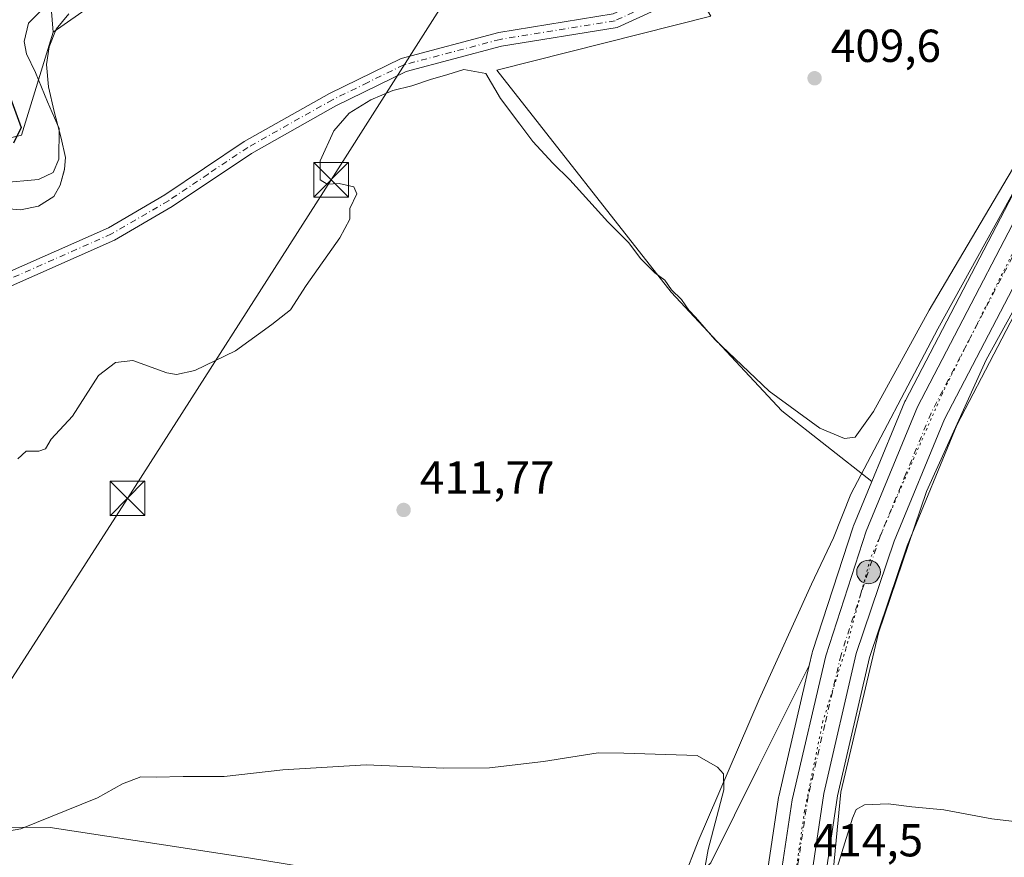
# Model space of a CAD drawing. Units: metres. Extents: x 638518 to 641986, y 4711306 to 4713689.
# Drawn here: x 639720 to 639933, y 4711776 to 4711957 of the extents above; entities that cross this region are included whole.
import ezdxf

# ---------------------------------------------------------------- set-up
doc = ezdxf.new("R2010")
doc.units = ezdxf.units.M
doc.header["$MEASUREMENT"] = 0
doc.linetypes.add('DGN Style 4', pattern=[2.638475, 1.318413, -0.659207, 0.001648, -0.659207])
doc.linetypes.add('DGN Style 5', pattern=[1.153612, 0.494405, -0.659207])
for name, color, linetype, lineweight in [('Arbolado forestal CxS', 92, 'Continuous', 0), ('Camino Cxs', 7, 'Continuous', 0), ('Camino eje', 30, 'DGN Style 4', 13), ('Carretera de calzada única Cxs', 7, 'Continuous', 13), ('Carretera de calzada única eje', 7, 'DGN Style 4', 0), ('Corriente natural Cxs', 4, 'Continuous', 13), ('Cultivos herbáceos CxS', 92, 'Continuous', 0), ('Curva de nivel maestra', 30, 'Continuous', 30), ('Curva de nivel normal', 30, 'Continuous', 0), ('Espacio natural protegido', 121, 'Continuous', 13), ('Espacio natural protegido CxS', 121, 'Continuous', 0), ('Estanque Cxs', 5, 'Continuous', 0), ('Núcleo urbano CxS', 7, 'Continuous', 0), ('Pastizal CxS', 92, 'Continuous', 0), ('Punto de cota en terreno', 7, 'Continuous', 0), ('Punto kilométrico de carretera', 7, 'Continuous', 0), ('Rótulo de punto de cota en terreno', 7, 'Continuous', 0), ('Suelo desnudo CxS', 253, 'Continuous', 0), ('Tendido', 6, 'Continuous', 0), ('Torre de tendido puntual', 7, 'Continuous', 0), ('Vía pecuaria CxS', 92, 'Continuous', 13), ('Vía pecuaria eje', 92, 'DGN Style 5', 0)]:
    doc.layers.add(name, color=color, linetype=linetype, lineweight=lineweight)
doc.styles.add('Style-Arial', font='txt')

# ---------------------------------------------------------------- blocks, each defined once
blk = doc.blocks.new('*U10')
at = {"layer": 'Núcleo urbano CxS', "color": 7, "linetype": 'Continuous', "lineweight": 0}
for points in [[(639940.6315, 4711903.4609, 411.7443), (639922.8823, 4711869.4121, 412.4393), (639912.0815, 4711843.2385, 412.8153), (639903.9601, 4711819.0921, 413.4193), (639897.0193, 4711789.0785, 413.964), (639892.9491, 4711761.9895, 414.666), (639892.6673, 4711760.1147, 414.6883), (639887.4245, 4711708.7751, 415.7776), (639883.1945, 4711667.3951, 416.6455), (639883.1659, 4711667.1875, 416.6491), (639878.6453, 4711641.1233, 417.6386), (639878.5969, 4711640.8979, 417.6524), (639868.2069, 4711600.2079, 419.9851), (639868.1897, 4711600.1439, 419.9905), (639861.4429, 4711575.9601, 421.5624)], [(639880.3429, 4711762.6925, 414.9684), (639884.2229, 4711788.7125, 414.4559), (639884.2357, 4711788.7911, 414.4552), (639884.2683, 4711788.9511, 414.4537), (639885.4407, 4711793.9809, 414.3954), (639890.8891, 4711817.3583, 413.8742), (639891.5283, 4711820.1011, 413.8303), (639891.5975, 4711820.3489, 413.8261), (639900.3875, 4711847.3489, 413.093), (639900.4211, 4711847.4461, 413.0907), (639900.4667, 4711847.5641, 413.0891), (639904.4343, 4711857.1831, 413.0058), (639911.5867, 4711874.5241, 411.2239), (639911.6999, 4711874.7669, 411.2097), (639942.0991, 4711933.0843, 410.1868)]]:
    blk.add_polyline3d(points, dxfattribs=at)
blk = doc.blocks.new('*U11')
at = {"layer": 'Pastizal CxS', "color": 92, "linetype": 'Continuous', "lineweight": 0}
for points in [[(639648.3849, 4711775.5451, 409.7835), (639647.6619, 4711783.1631, 410.0039), (639657.3511, 4711785.0131, 410.5879), (639683.8783, 4711782.3197, 412.7424), (639726.4525, 4711782.2093, 414.9803), (639769.4075, 4711775.6699, 416.7576)], [(639869.5299, 4711774.6109, 415.5668), (639879.8255, 4711795.2157, 414.6762), (639890.8891, 4711817.3583, 413.8742), (639885.4407, 4711793.9809, 414.3954), (639884.2683, 4711788.9511, 414.4537), (639884.2357, 4711788.7911, 414.4552), (639884.2229, 4711788.7125, 414.4559), (639880.3429, 4711762.6925, 414.9684)]]:
    blk.add_polyline3d(points, dxfattribs=at)
blk = doc.blocks.new('*U14')
at = {"layer": 'Cultivos herbáceos CxS', "color": 92, "linetype": 'Continuous', "lineweight": 0}
blk.add_polyline3d([(639959.7131, 4711741.7533, 416.889), (639915.6239, 4711756.4565, 416.8684), (639892.9491, 4711761.9895, 414.666), (639897.0193, 4711789.0785, 413.964), (639903.9601, 4711819.0921, 413.4193), (639912.0815, 4711843.2385, 412.8153), (639922.8823, 4711869.4121, 412.4393), (639940.6315, 4711903.4609, 411.7443)], dxfattribs=at)
blk = doc.blocks.new('*U23')
at = {"layer": 'Espacio natural protegido CxS', "color": 121, "linetype": 'Continuous', "lineweight": 0, "flags": 128}
blk.add_lwpolyline([(639730.4643, 4711958.5339), (639727.7141, 4711955.1911), (639726.2431, 4711951.3561), (639725.662, 4711947.5331), (639726.1129, 4711942.7051), (639727.3329, 4711937.3793), (639728.8147, 4711931.5473), (639729.7647, 4711927.3623), (639729.5467, 4711924.8153), (639728.5785, 4711921.3683), (639727.2145, 4711918.9344), (639723.9385, 4711916.8575), (639720.0075, 4711916.0435), (639710.7145, 4711916.8135)], dxfattribs=at)
blk = doc.blocks.new('5PATER')
at = {"layer": 'Suelo desnudo CxS', "linetype": 'Continuous', "lineweight": 0}
h = blk.add_hatch(color=51, dxfattribs=at)
edge = h.paths.add_edge_path()
edge.add_ellipse((0, 0), major_axis=(-0.11, -0.111), ratio=0.999422, start_angle=0, end_angle=360)
blk = doc.blocks.new('5HITCA')
at = {"layer": 'Corriente natural Cxs', "linetype": 'Continuous', "lineweight": 0}
h = blk.add_hatch(color=1, dxfattribs=at)
edge = h.paths.add_edge_path()
edge.add_arc((0, 0), 0.256, 0, 360)
at = {"layer": 'Corriente natural Cxs', "color": 7, "linetype": 'Continuous', "lineweight": 0}
blk.add_circle((0, 0), 0.256, dxfattribs=at)
blk = doc.blocks.new('5TTEND')
at = {"layer": 'Estanque Cxs', "color": 7, "linetype": 'Continuous', "lineweight": 0}
for p, q in [((-0.375, 0.3754), (0.375, -0.3746)), ((0.372, 0.3784), (-0.372, -0.3776))]:
    blk.add_line(p, q, dxfattribs=at)
at = {"layer": 'Estanque Cxs', "color": 7, "linetype": 'Continuous', "lineweight": 0, "flags": 128}
blk.add_lwpolyline([(-0.375, -0.3746), (0.375, -0.3746), (0.375, 0.3754), (-0.375, 0.3754), (-0.372, -0.3776)], dxfattribs=at)

msp = doc.modelspace()

# ---------------------------------------------------------------- linework, layer by layer
at = {"layer": 'Arbolado forestal CxS', "color": 92, "linetype": 'Continuous', "lineweight": 0}
for points in [[(639737.67, 4712158.69, 389.01), (639734.86, 4712122.25, 388.63), (639737.41, 4712052.44, 389.49), (639744.28, 4712033.55, 390.15), (639739.13, 4712000.92, 391.06), (639733.98, 4711983.75, 393.95), (639725.4, 4711975.17, 394.73), (639727.12, 4711954.56, 406.62)], [(639734.86, 4712122.25, 388.63), (639737.41, 4712052.44, 389.49), (639744.28, 4712033.55, 390.15), (639739.13, 4712000.92, 391.06), (639733.98, 4711983.75, 393.95), (639725.4, 4711975.17, 394.73), (639727.12, 4711954.56, 406.62), (639720.25, 4711932.24, 399.45), (639694.71, 4711926.07, 397.5), (639662.96, 4711912.06, 397.37), (639635.88, 4711905.52, 395.88), (639614.4, 4711896.18, 395.21), (639595.87, 4711883.45, 394.93), (639567.71, 4711861.62, 401.18), (639549.96, 4711854.14, 396.44), (639535.96, 4711849.47, 389.56), (639533.16, 4711836.39, 390.56), (639519.38, 4711828.32, 393.88), (639479.93, 4711818.64, 395.36)], [(639727.12, 4711954.56, 406.62), (639720.25, 4711932.24, 399.45), (639694.71, 4711926.07, 397.5), (639662.96, 4711912.06, 397.37), (639635.88, 4711905.52, 395.88), (639614.4, 4711896.18, 395.21), (639595.87, 4711883.45, 394.93), (639567.71, 4711861.62, 401.18), (639549.96, 4711854.14, 396.44), (639535.96, 4711849.47, 389.56), (639533.16, 4711836.39, 390.56)]]:
    msp.add_polyline3d(points, dxfattribs=at)
at = {"layer": 'Camino Cxs', "color": 7, "linetype": 'Continuous', "lineweight": 0}
for points in [[(639580.98, 4711782.37, 403.48), (639585.97, 4711796.69, 404.81), (639594.09, 4711811.7, 407.74), (639611.28, 4711830.07, 406.59), (639626.89, 4711846.22, 407.44), (639646.57, 4711862.8, 408.05), (639670.19, 4711876.02, 408.51), (639692.81, 4711889.78, 408.5), (639713.4, 4711900.81, 408.53), (639739.05, 4711912.17, 408.62), (639751.29, 4711919.3, 408.44), (639768.45, 4711930.84, 408.87), (639786.93, 4711941.23, 409.1), (639802.5, 4711948.86, 408.99), (639823.62, 4711954.44, 408.77), (639848.37, 4711958.47, 408.76), (639860.65, 4711964.07, 407.42)], [(639713.4, 4711900.81, 408.53), (639739.05, 4711912.17, 408.62), (639751.29, 4711919.3, 408.44), (639768.45, 4711930.84, 408.87), (639786.93, 4711941.23, 409.1), (639802.5, 4711948.86, 408.99), (639823.62, 4711954.44, 408.77), (639848.37, 4711958.47, 408.76), (639860.65, 4711964.07, 407.42), (639864.11, 4711962.38, 407.9), (639849.25, 4711955.57, 409.36), (639824.24, 4711951.5, 409.13), (639803.56, 4711946.04, 409.4), (639788.33, 4711938.57, 409.9), (639770.03, 4711928.28, 409.62), (639752.89, 4711916.76, 408.99), (639740.41, 4711909.49, 409.3), (639714.72, 4711898.11, 409.19)], [(639864.11, 4711962.38, 407.9), (639849.25, 4711955.57, 409.36), (639824.24, 4711951.5, 409.13), (639803.56, 4711946.04, 409.4), (639788.33, 4711938.57, 409.9), (639770.03, 4711928.28, 409.62), (639752.89, 4711916.76, 408.99), (639740.41, 4711909.49, 409.3), (639714.72, 4711898.11, 409.19), (639694.29, 4711887.18, 408.89), (639671.71, 4711873.42, 408.97), (639648.29, 4711860.32, 408.3), (639628.95, 4711844.02, 407.9), (639613.46, 4711828.01, 406.92), (639596.55, 4711809.94, 406.27), (639588.73, 4711795.47, 404.55), (639584.32, 4711782.83, 403.5)]]:
    msp.add_polyline3d(points, dxfattribs=at)
at = {"layer": 'Camino eje', "color": 30, "linetype": 'DGN Style 4', "lineweight": 13}
msp.add_polyline3d([(639864, 4711963.97, 407.64), (639862.38, 4711963.23, 407.58), (639857.78, 4711961.13, 408.07), (639850.35, 4711957.72, 409.02), (639848.81, 4711957.02, 408.99), (639823.93, 4711952.97, 408.85), (639803.03, 4711947.45, 409.07), (639795.25, 4711943.64, 409.43), (639787.63, 4711939.9, 409.51), (639769.24, 4711929.56, 409.24), (639760.66, 4711923.79, 408.98), (639752.09, 4711918.03, 408.68), (639739.73, 4711910.83, 408.95), (639714.06, 4711899.46, 408.83)], dxfattribs=at)
at = {"layer": 'Carretera de calzada única Cxs', "color": 7, "linetype": 'Continuous', "lineweight": 13}
for points in [[(639879.93, 4711728.65, 415.53), (639883.31, 4711762.25, 415.01), (639887.19, 4711788.27, 414.52), (639894.45, 4711819.42, 414.31), (639903.24, 4711846.42, 413.8), (639914.36, 4711873.38, 412.79), (639944.75, 4711931.68, 411.49), (639990.28, 4712016.27, 408.13)], [(639955.53, 4711938.21, 411.11), (639950.4, 4711928.69, 411.25), (639920.16, 4711870.68, 412.65), (639909.27, 4711844.29, 413.18), (639901.07, 4711819.91, 413.59), (639894.07, 4711789.64, 414.36), (639889.69, 4711760.49, 414.98), (639886.34, 4711727.69, 415.6)], [(639852.42, 4711578.56, 421.94), (639859.13, 4711602.62, 420.3), (639869.43, 4711642.94, 418.06), (639873.88, 4711668.57, 416.99), (639878.08, 4711709.71, 416.05), (639879.11, 4711720.2, 415.7), (639879.22, 4711721.53, 415.66), (639879.39, 4711723.16, 415.62), (639879.63, 4711725.63, 415.58), (639879.76, 4711727.15, 415.56), (639879.93, 4711728.65, 415.53), (639883.31, 4711762.25, 415.01), (639887.19, 4711788.27, 414.52), (639894.45, 4711819.42, 414.31), (639903.24, 4711846.42, 413.8), (639914.36, 4711873.38, 412.79), (639944.75, 4711931.68, 411.49)], [(639950.4, 4711928.69, 411.25), (639920.16, 4711870.68, 412.65), (639909.27, 4711844.29, 413.18), (639901.07, 4711819.91, 413.59), (639894.07, 4711789.64, 414.36), (639889.69, 4711760.49, 414.98), (639886.34, 4711727.69, 415.6), (639886.04, 4711724.7, 415.68), (639884.44, 4711709.08, 415.93), (639880.21, 4711667.7, 417.09), (639875.69, 4711641.64, 418.18), (639865.3, 4711600.95, 420.48), (639858.56, 4711576.79, 421.76)]]:
    msp.add_polyline3d(points, dxfattribs=at)
at = {"layer": 'Carretera de calzada única eje', "color": 7, "linetype": 'DGN Style 4', "lineweight": 0}
msp.add_polyline3d([(639953.65, 4711941.47, 411.17), (639947.57, 4711930.18, 411.31), (639932.45, 4711901.18, 411.94), (639917.26, 4711872.03, 412.69), (639911.81, 4711858.83, 412.96), (639906.25, 4711845.35, 413.32), (639902.15, 4711833.16, 413.49), (639897.76, 4711819.66, 413.79), (639894.26, 4711804.53, 414.11), (639890.63, 4711788.95, 414.34), (639888.44, 4711774.38, 414.66), (639886.5, 4711761.37, 414.91), (639883.88, 4711735.1, 415.4), (639883.01, 4711726.56, 415.57)], dxfattribs=at)
at = {"layer": 'Cultivos herbáceos CxS', "color": 92, "linetype": 'Continuous', "lineweight": 0}
for points in [[(639737.67, 4712158.69, 389.01), (639734.86, 4712122.25, 388.63), (639737.41, 4712052.44, 389.49), (639744.28, 4712033.55, 390.15), (639739.13, 4712000.92, 391.06), (639733.98, 4711983.75, 393.95), (639725.4, 4711975.17, 394.73), (639727.12, 4711954.56, 406.62)], [(640025.45, 4712111.29, 401.28), (640023.13, 4712100.9, 401.86), (640022.02, 4712095.86, 402.15), (640018.33, 4712083.68, 402.99), (640012.14, 4712066.67, 404.02), (640012.02, 4712066.35, 404.06), (640006.41, 4712053.9, 405.17), (639994.27, 4712030.31, 406.91), (639993.06, 4712027.96, 407.03), (639992.42, 4712026.7, 407.11), (639991.22, 4712024.4, 407.32), (639990.82, 4712023.62, 407.38), (639942.1, 4711933.08, 410.19), (639911.7, 4711874.77, 411.21), (639911.59, 4711874.52, 411.22), (639904.43, 4711857.18, 413.01)], [(639904.43, 4711857.18, 413.01), (639884.97, 4711872.48, 410.73), (639860.95, 4711898.24, 410.33), (639823.2, 4711946.32, 409.61), (639869.53, 4711957.99, 408.93), (639857.52, 4711978.6, 404.49), (639849.98, 4711991.19, 403.34), (639844.58, 4712000.18, 402.09), (639842.4, 4712003.82, 401.09), (639842.08, 4712004.36, 400.81), (639837.44, 4712001.26, 402.64), (639831.18, 4711997.08, 404.47), (639821.49, 4711990.62, 406.46), (639797.47, 4711973.45, 407.62), (639776.88, 4711968.3, 407.69), (639744.27, 4711966.58, 406.82), (639727.12, 4711954.56, 406.62)], [(639904.43, 4711857.18, 413.01), (639884.97, 4711872.48, 410.73), (639860.95, 4711898.24, 410.33), (639823.2, 4711946.32, 409.61), (639869.53, 4711957.99, 408.93), (639857.52, 4711978.6, 404.49), (639849.98, 4711991.19, 403.34), (639844.58, 4712000.18, 402.09), (639842.4, 4712003.82, 401.09), (639842.08, 4712004.36, 400.81), (639837.44, 4712001.26, 402.64), (639831.18, 4711997.08, 404.47), (639821.49, 4711990.62, 406.46), (639797.47, 4711973.45, 407.62), (639776.88, 4711968.3, 407.69), (639744.27, 4711966.58, 406.82), (639727.12, 4711954.56, 406.62)], [(639744.27, 4711966.58, 406.82), (639727.12, 4711954.56, 406.62), (639725.4, 4711975.17, 394.73)], [(639694.71, 4711926.07, 397.5), (639720.25, 4711932.24, 399.45), (639727.12, 4711954.56, 406.62), (639744.27, 4711966.58, 406.82)], [(639869.53, 4711957.99, 408.93), (639823.2, 4711946.32, 409.61), (639860.95, 4711898.24, 410.33), (639884.97, 4711872.48, 410.73), (639904.43, 4711857.18, 413.01), (639900.47, 4711847.56, 413.09), (639900.42, 4711847.45, 413.09), (639900.39, 4711847.35, 413.09), (639891.6, 4711820.35, 413.83), (639891.53, 4711820.1, 413.83), (639890.89, 4711817.36, 413.87), (639879.83, 4711795.22, 414.68), (639869.53, 4711774.61, 415.57)], [(639942.1, 4711933.08, 410.19), (639911.7, 4711874.77, 411.21), (639911.59, 4711874.52, 411.22), (639904.43, 4711857.18, 413.01), (639884.97, 4711872.48, 410.73), (639860.95, 4711898.24, 410.33), (639823.2, 4711946.32, 409.61), (639869.53, 4711957.99, 408.93)], [(639727.12, 4711954.56, 406.62), (639720.25, 4711932.24, 399.45), (639694.71, 4711926.07, 397.5), (639662.96, 4711912.06, 397.37), (639635.88, 4711905.52, 395.88), (639614.4, 4711896.18, 395.21), (639595.87, 4711883.45, 394.93), (639567.71, 4711861.62, 401.18), (639549.96, 4711854.14, 396.44), (639535.96, 4711849.47, 389.56), (639533.16, 4711836.39, 390.56)], [(639940.63, 4711903.46, 411.74), (639922.88, 4711869.41, 412.44), (639912.08, 4711843.24, 412.82), (639903.96, 4711819.09, 413.42), (639897.02, 4711789.08, 413.96), (639892.95, 4711761.99, 414.67)], [(639904.43, 4711857.18, 413.01), (639900.47, 4711847.56, 413.09), (639900.42, 4711847.45, 413.09), (639900.39, 4711847.35, 413.09), (639891.6, 4711820.35, 413.83), (639891.53, 4711820.1, 413.83), (639890.89, 4711817.36, 413.87)], [(639890.89, 4711817.36, 413.87), (639879.83, 4711795.22, 414.68), (639869.53, 4711774.61, 415.57), (639853.45, 4711757.92, 417.29), (639832.91, 4711764.46, 417.47), (639809.56, 4711769.13, 417.2), (639769.41, 4711775.67, 416.76), (639726.45, 4711782.21, 414.98), (639683.88, 4711782.32, 412.74), (639657.35, 4711785.01, 410.59), (639647.66, 4711783.16, 410), (639648.38, 4711775.55, 409.78), (639653.43, 4711753.45, 408.2), (639668.56, 4711736.43, 407.33)], [(639769.41, 4711775.67, 416.76), (639726.45, 4711782.21, 414.98), (639683.88, 4711782.32, 412.74), (639657.35, 4711785.01, 410.59), (639647.66, 4711783.16, 410), (639648.38, 4711775.55, 409.78)]]:
    msp.add_polyline3d(points, dxfattribs=at)
at = {"layer": 'Curva de nivel maestra', "color": 30, "linetype": 'Continuous', "lineweight": 30, "elevation": 400, "flags": 128}
msp.add_lwpolyline([(639717.3, 4711941.79), (639720.16, 4711933.86), (639718.48, 4711930.5)], dxfattribs=at)
at = {"layer": 'Curva de nivel normal', "color": 30, "linetype": 'Continuous', "lineweight": 0, "flags": 128}
for points, elevation in [([(639726.73, 4711961.61), (639721.74, 4711956.49), (639720.79, 4711952.49), (639721.28, 4711949.86), (639723.28, 4711945.81), (639725.89, 4711939.42), (639728.4, 4711933.67), (639728.3, 4711927.05), (639727.12, 4711924.1), (639723.89, 4711922.61), (639715.9, 4711921.86)], 405), ([(639719.43, 4711862.09), (639721.24, 4711863.76), (639724.01, 4711863.8), (639725.41, 4711864.29), (639726.68, 4711866.35), (639731.27, 4711871.35), (639736.89, 4711880.16), (639740.63, 4711883), (639744.35, 4711883.38), (639751.72, 4711880.71), (639753.78, 4711880.38), (639757.77, 4711881.26), (639766.56, 4711885.48), (639774.49, 4711891.19), (639778.51, 4711894.35), (639781.93, 4711899.68), (639789.22, 4711910.01), (639791.35, 4711914.01), (639791.38, 4711916.34), (639792.91, 4711919.51), (639792.24, 4711921.01), (639789.04, 4711921.75), (639786.42, 4711921.63), (639784.94, 4711922.58), (639784.93, 4711926.68), (639787.86, 4711933.16), (639791.2, 4711936.96), (639795.89, 4711939.86), (639800.66, 4711941.9), (639804.8, 4711942.93), (639808.8, 4711944.29), (639812.59, 4711945.35), (639816.06, 4711946.48), (639820.82, 4711945.6), (639823.99, 4711940.13), (639828.16, 4711934.61), (639831, 4711930.88), (639835.31, 4711926.19), (639839, 4711922.56), (639847.22, 4711913.44), (639851.72, 4711908.94), (639854.37, 4711905.46), (639857.4, 4711902.41), (639859.57, 4711900.78), (639861.06, 4711898.75), (639863.24, 4711896.59), (639864.77, 4711894.34), (639866.21, 4711892.77), (639870.4, 4711887.96), (639882.17, 4711876.74), (639893.2, 4711868.77), (639898.51, 4711866.52), (639900.81, 4711866.83), (639904.78, 4711872.37), (639916.83, 4711894.28), (639929.81, 4711916.16), (639938.19, 4711930.34)], 410), ([(639705.61, 4711772.04), (639698.54, 4711776.6), (639698.93, 4711777.87), (639704.68, 4711779.29), (639720.09, 4711781.96), (639736.73, 4711788.7), (639742.08, 4711791.71), (639746.06, 4711793.21), (639749.4, 4711793.16), (639755.27, 4711793.3), (639764.13, 4711793.27), (639776.86, 4711794.75), (639794.9, 4711795.8), (639811.73, 4711795.11), (639821.64, 4711795.15), (639833.28, 4711796.51), (639845.16, 4711798.41), (639850.74, 4711798.32), (639866.59, 4711797.83), (639871, 4711795.32), (639872.29, 4711793.89), (639872.38, 4711790.4), (639869.01, 4711777.46), (639867.5, 4711769.04)], 415), ([(639896.31, 4711771.47), (639900.22, 4711784.28), (639901.03, 4711786.12), (639902.82, 4711787.17), (639908, 4711787.35), (639913.1, 4711786.75), (639920.02, 4711786.04), (639930.41, 4711784.13), (639940.21, 4711782.98)], 415)]:
    msp.add_lwpolyline(points, dxfattribs=dict(at, elevation=elevation))
at = {"layer": 'Espacio natural protegido', "color": 121, "linetype": 'Continuous', "lineweight": 13, "flags": 128}
msp.add_lwpolyline([(639710.71, 4711916.81), (639720.01, 4711916.04), (639723.94, 4711916.86), (639727.21, 4711918.93), (639728.58, 4711921.37), (639729.55, 4711924.82), (639729.76, 4711927.36), (639728.81, 4711931.55), (639727.33, 4711937.38), (639726.11, 4711942.71), (639725.66, 4711947.53), (639726.24, 4711951.36), (639727.71, 4711955.19), (639730.46, 4711958.53)], dxfattribs=at)
at = {"layer": 'Núcleo urbano CxS', "color": 7, "linetype": 'Continuous', "lineweight": 0}
for points in [[(640025.45, 4712111.29, 401.28), (640023.13, 4712100.9, 401.86), (640022.02, 4712095.86, 402.15), (640018.33, 4712083.68, 402.99), (640012.14, 4712066.67, 404.02), (640012.02, 4712066.35, 404.06), (640006.41, 4712053.9, 405.17), (639994.27, 4712030.31, 406.91), (639993.06, 4712027.96, 407.03), (639992.42, 4712026.7, 407.11), (639991.22, 4712024.4, 407.32), (639990.82, 4712023.62, 407.38), (639942.1, 4711933.08, 410.19), (639911.7, 4711874.77, 411.21), (639911.59, 4711874.52, 411.22), (639904.43, 4711857.18, 413.01)], [(639940.63, 4711903.46, 411.74), (639922.88, 4711869.41, 412.44), (639912.08, 4711843.24, 412.82), (639903.96, 4711819.09, 413.42), (639897.02, 4711789.08, 413.96), (639892.95, 4711761.99, 414.67)], [(639904.43, 4711857.18, 413.01), (639900.47, 4711847.56, 413.09), (639900.42, 4711847.45, 413.09), (639900.39, 4711847.35, 413.09), (639891.6, 4711820.35, 413.83), (639891.53, 4711820.1, 413.83), (639890.89, 4711817.36, 413.87)], [(639890.89, 4711817.36, 413.87), (639885.44, 4711793.98, 414.4), (639884.27, 4711788.95, 414.45), (639884.24, 4711788.79, 414.46), (639884.22, 4711788.71, 414.46), (639880.34, 4711762.69, 414.97), (639880.32, 4711762.55, 414.97), (639876.98, 4711728.94, 415.38), (639876.69, 4711725.92, 415.42), (639876.43, 4711723.45, 415.43), (639876.14, 4711720.49, 415.39), (639875.1, 4711710.01, 415.46), (639870.91, 4711668.98, 415.37), (639866.49, 4711643.57, 416.96), (639856.23, 4711603.39, 418.87), (639849.54, 4711579.39, 420.7), (639842.43, 4711555.48, 422.43), (639842.41, 4711555.4, 422.43), (639830.37, 4711510.17, 426.14), (639830.35, 4711510.09, 426.15), (639819.87, 4711465.96, 428.48)]]:
    msp.add_polyline3d(points, dxfattribs=at)
at = {"layer": 'Pastizal CxS', "color": 92, "linetype": 'Continuous', "lineweight": 0}
for points in [[(639890.89, 4711817.36, 413.87), (639879.83, 4711795.22, 414.68), (639869.53, 4711774.61, 415.57), (639853.45, 4711757.92, 417.29), (639832.91, 4711764.46, 417.47), (639809.56, 4711769.13, 417.2), (639769.41, 4711775.67, 416.76), (639726.45, 4711782.21, 414.98), (639683.88, 4711782.32, 412.74), (639657.35, 4711785.01, 410.59), (639647.66, 4711783.16, 410), (639648.38, 4711775.55, 409.78), (639653.43, 4711753.45, 408.2), (639668.56, 4711736.43, 407.33)], [(639890.89, 4711817.36, 413.87), (639885.44, 4711793.98, 414.4), (639884.27, 4711788.95, 414.45), (639884.24, 4711788.79, 414.46), (639884.22, 4711788.71, 414.46), (639880.34, 4711762.69, 414.97), (639880.32, 4711762.55, 414.97), (639876.98, 4711728.94, 415.38), (639876.69, 4711725.92, 415.42), (639876.43, 4711723.45, 415.43), (639876.14, 4711720.49, 415.39), (639875.1, 4711710.01, 415.46), (639870.91, 4711668.98, 415.37), (639866.49, 4711643.57, 416.96), (639856.23, 4711603.39, 418.87), (639849.54, 4711579.39, 420.7), (639842.43, 4711555.48, 422.43), (639842.41, 4711555.4, 422.43), (639830.37, 4711510.17, 426.14), (639830.35, 4711510.09, 426.15), (639819.87, 4711465.96, 428.48)]]:
    msp.add_polyline3d(points, dxfattribs=at)
at = {"layer": 'Tendido', "color": 6, "linetype": 'Continuous', "lineweight": 0}
msp.add_polyline3d([(639965.47, 4712203.19, 397.31), (639832.26, 4711993.26, 410.18), (639787.29, 4711922.54, 412.02), (639743.18, 4711853.54, 412.63), (639690.07, 4711770.89, 414.77), (639606.98, 4711637.9, 422.92), (639563.27, 4711569.36, 434.01)], dxfattribs=at)
at = {"layer": 'Vía pecuaria CxS', "color": 92, "linetype": 'Continuous', "lineweight": 13}
for points in [[(639860.34, 4711762.53, 417.03), (639866.84, 4711779.27, 415.94), (639880.01, 4711809.97, 414.53), (639891.35, 4711834.92, 413.93), (639896.12, 4711844.96, 413.66), (639899.88, 4711854.46, 413.44), (639918.71, 4711890.28, 411.79), (639937.97, 4711925, 412.72)], [(639860.34, 4711762.53, 417.03), (639866.84, 4711779.27, 415.94), (639880.01, 4711809.97, 414.53), (639891.35, 4711834.92, 413.93), (639896.12, 4711844.96, 413.66), (639899.88, 4711854.46, 413.44), (639918.71, 4711890.28, 411.79), (639937.97, 4711925, 412.72)], [(639945.19, 4711912.44, 411.81), (639929.22, 4711883.52, 412.61), (639916.27, 4711855.04, 413.31), (639905.91, 4711824.39, 413.72), (639897.71, 4711789.86, 414.61), (639894.25, 4711754.04, 416.3), (639892.53, 4711735.91, 416), (639892.3, 4711720.25, 416.26), (639894.5, 4711714.26, 415.86), (639895.38, 4711711.86, 415.5), (639913.25, 4711663.23, 415.76), (639916.2, 4711655.18, 416.46), (639890.82, 4711586.16, 421.34)], [(639945.19, 4711912.44, 411.81), (639929.22, 4711883.52, 412.61), (639916.27, 4711855.04, 413.31), (639905.91, 4711824.39, 413.72), (639897.71, 4711789.86, 414.61), (639894.25, 4711754.04, 416.3), (639892.53, 4711735.91, 416), (639892.3, 4711720.25, 416.26), (639894.5, 4711714.26, 415.86), (639895.38, 4711711.86, 415.5), (639913.25, 4711663.23, 415.76), (639916.2, 4711655.18, 416.46), (639890.82, 4711586.16, 421.34)]]:
    msp.add_polyline3d(points, dxfattribs=at)
at = {"layer": 'Vía pecuaria eje', "color": 92, "linetype": 'DGN Style 5', "lineweight": 0}
msp.add_polyline3d([(640031.99, 4712112.41, 401.16), (640030.43, 4712103.98, 401.76), (640022.5, 4712075.87, 403.8), (640016.9, 4712060.54, 404.95), (640016.21, 4712058.67, 405.1), (640001.99, 4712030.89, 407.18), (639986.78, 4712000.79, 408.99), (639961.64, 4711956.14, 410.65), (639936.84, 4711910.5, 411.74), (639919.64, 4711876.11, 412.6), (639911.37, 4711857.26, 412.97), (639904.1, 4711840.39, 413.45), (639898.8, 4711820.87, 413.73), (639893.84, 4711805.33, 414.1), (639889.87, 4711785.82, 414.42), (639885.24, 4711753.74, 415.04), (639882.12, 4711717.33, 415.74)], dxfattribs=at)

# ---------------------------------------------------------------- block references
at = {"layer": 'Cultivos herbáceos CxS', "color": 92, "linetype": 'Continuous', "lineweight": 0}
msp.add_blockref('*U14', (0, 0), dxfattribs=at)
at = {"layer": 'Espacio natural protegido CxS', "color": 121, "linetype": 'Continuous', "lineweight": 0}
msp.add_blockref('*U23', (0, 0), dxfattribs=at)
at = {"layer": 'Núcleo urbano CxS', "color": 7, "linetype": 'Continuous', "lineweight": 0}
msp.add_blockref('*U10', (0, 0), dxfattribs=at)
at = {"layer": 'Pastizal CxS', "color": 92, "linetype": 'Continuous', "lineweight": 0}
msp.add_blockref('*U11', (0, 0), dxfattribs=at)
at = {"layer": 'Punto de cota en terreno', "color": 7, "linetype": 'Continuous', "lineweight": 0, "xscale": 10, "yscale": 10, "zscale": 10}
for p in [(639892.04, 4711944.55, 409.6), (639803.01, 4711851.03, 411.77)]:
    msp.add_blockref('5PATER', p, dxfattribs=at)
at = {"layer": 'Punto kilométrico de carretera', "color": 7, "linetype": 'Continuous', "lineweight": 0, "xscale": 10, "yscale": 10, "zscale": 10}
msp.add_blockref('5HITCA', (639903.72, 4711837.59, 413.44), dxfattribs=at)
at = {"layer": 'Torre de tendido puntual', "color": 7, "linetype": 'Continuous', "lineweight": 0, "xscale": 10, "yscale": 10, "zscale": 10}
for p in [(639787.29, 4711922.54, 412.02), (639743.18, 4711853.54, 412.63)]:
    msp.add_blockref('5TTEND', p, dxfattribs=at)

# ---------------------------------------------------------------- texts
at = {"layer": 'Rótulo de punto de cota en terreno', "color": 7, "linetype": 'Continuous', "lineweight": 0, "style": 'Style-Arial'}
for s, p in [('409,6', (639895.57, 4711948.08)), ('411,77', (639806.54, 4711854.56)), ('414,5', (639891.69, 4711775.98))]:
    msp.add_text(s, height=7, dxfattribs=at).set_placement(p)

doc.saveas('drawing.dxf')
